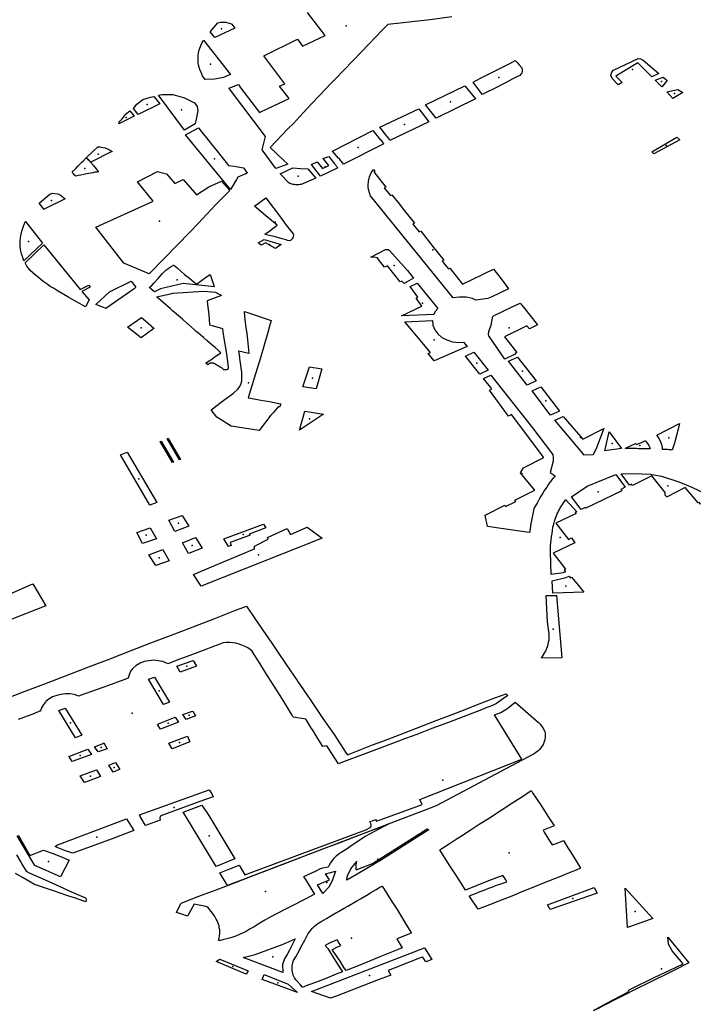
# Model space of a CAD drawing. Extents: x -9.47 to -9.31, y 38.676 to 38.759.
# Drawn here: x -9.43 to -9.427, y 38.701 to 38.705 of the extents above; entities that cross this region are included whole.
import ezdxf

# ---------------------------------------------------------------- set-up
doc = ezdxf.new("R2010")
doc.units = 0

msp = doc.modelspace()

# ---------------------------------------------------------------- linework, layer by layer
at = {"layer": 'espaco_verde'}
for points in [[(-9.427853, 38.705233), (-9.427946, 38.705221), (-9.428, 38.705215), (-9.428063, 38.705208), (-9.42813, 38.7052), (-9.428154, 38.705175), (-9.428243, 38.705083), (-9.428321, 38.705003), (-9.428357, 38.704965), (-9.428372, 38.704949), (-9.428404, 38.704916), (-9.428425, 38.704894), (-9.42846, 38.704857), (-9.428479, 38.704837), (-9.428513, 38.7048), (-9.428539, 38.704772), (-9.428563, 38.704748), (-9.428639, 38.704667), (-9.428582, 38.704613), (-9.428563, 38.704596), (-9.428615, 38.704577), (-9.428674, 38.704657), (-9.42866, 38.704715), (-9.428816, 38.704921), (-9.428816, 38.704921), (-9.428818, 38.704924), (-9.428777, 38.70494), (-9.428767, 38.704925), (-9.428686, 38.704819), (-9.42865, 38.704836), (-9.428558, 38.704879), (-9.428599, 38.704933), (-9.428576, 38.704943), (-9.428667, 38.705065), (-9.428521, 38.705136), (-9.428499, 38.705107), (-9.428402, 38.705152), (-9.428478, 38.705252)], [(-9.42982, 38.702267), (-9.429712, 38.702309), (-9.42962, 38.702344), (-9.429526, 38.70238), (-9.429418, 38.702422), (-9.429337, 38.702452), (-9.429242, 38.702489), (-9.429156, 38.702522), (-9.42906, 38.702559), (-9.428955, 38.702599), (-9.42888, 38.702628), (-9.428792, 38.702662), (-9.428742, 38.702681), (-9.428703, 38.702624), (-9.428658, 38.702558), (-9.428633, 38.702521), (-9.428609, 38.702486), (-9.42857, 38.702428), (-9.428523, 38.702359), (-9.428521, 38.702356), (-9.428467, 38.702277), (-9.428411, 38.702195), (-9.428363, 38.702125), (-9.42831, 38.702045), (-9.428305, 38.702038), (-9.428247, 38.70206), (-9.428196, 38.70208), (-9.428152, 38.702097), (-9.428039, 38.70214), (-9.427973, 38.702166), (-9.42792, 38.702186), (-9.427851, 38.702212), (-9.427795, 38.702234), (-9.427741, 38.702255), (-9.427666, 38.702284), (-9.427618, 38.702302), (-9.427611, 38.702295), (-9.427629, 38.702281), (-9.427659, 38.702259), (-9.427677, 38.702251), (-9.427708, 38.702239), (-9.427725, 38.702232), (-9.427743, 38.702225), (-9.427804, 38.702202), (-9.427868, 38.702178), (-9.42794, 38.702151), (-9.428005, 38.702126), (-9.428054, 38.702108), (-9.428114, 38.702085), (-9.428179, 38.702061), (-9.428248, 38.702034), (-9.42831, 38.702011), (-9.428344, 38.701998), (-9.428357, 38.702018), (-9.428385, 38.702064), (-9.428394, 38.702077), (-9.428412, 38.702074), (-9.428436, 38.702112), (-9.428455, 38.702144), (-9.42846, 38.702152), (-9.428482, 38.702187), (-9.428485, 38.702192), (-9.428539, 38.702201), (-9.428541, 38.702204), (-9.428547, 38.702214), (-9.428564, 38.702242), (-9.428597, 38.702294), (-9.428625, 38.702339), (-9.428658, 38.702391), (-9.428683, 38.702432), (-9.428691, 38.702444), (-9.428713, 38.702479), (-9.428717, 38.702486), (-9.428726, 38.702494), (-9.428736, 38.702501), (-9.428748, 38.702507), (-9.428762, 38.702513), (-9.428774, 38.702517), (-9.428788, 38.702521), (-9.428801, 38.702523), (-9.428815, 38.702524), (-9.428829, 38.702524), (-9.428843, 38.702522), (-9.428858, 38.702517), (-9.428897, 38.702502), (-9.428918, 38.702494), (-9.428965, 38.702476), (-9.429015, 38.702457), (-9.429033, 38.702451), (-9.429071, 38.702436), (-9.429083, 38.702431), (-9.429105, 38.702441), (-9.429125, 38.702445), (-9.429145, 38.702447), (-9.429165, 38.702445), (-9.429185, 38.702441), (-9.429203, 38.702434), (-9.42922, 38.702424), (-9.429233, 38.702413), (-9.429237, 38.702408), (-9.429244, 38.702399), (-9.429251, 38.702384), (-9.429255, 38.702369), (-9.429274, 38.702362), (-9.429344, 38.702336), (-9.42936, 38.702331), (-9.429413, 38.702312), (-9.429463, 38.702294), (-9.429469, 38.702292), (-9.429488, 38.702298), (-9.429507, 38.702301), (-9.429526, 38.702301), (-9.429546, 38.702299), (-9.429564, 38.702295), (-9.429582, 38.702288), (-9.429598, 38.702279), (-9.429611, 38.702268), (-9.429613, 38.702265), (-9.429622, 38.702255), (-9.42963, 38.702241), (-9.429633, 38.702232), (-9.429635, 38.702226), (-9.429639, 38.702226), (-9.429661, 38.702217), (-9.429731, 38.702191)], [(-9.429738, 38.701605), (-9.429719, 38.701573), (-9.429712, 38.70156), (-9.429696, 38.701533), (-9.429683, 38.701527), (-9.429614, 38.701496), (-9.429553, 38.701468), (-9.42951, 38.701449), (-9.429477, 38.701434), (-9.42944, 38.701418), (-9.429436, 38.701412), (-9.429438, 38.701401), (-9.429476, 38.701414), (-9.429476, 38.701414), (-9.429479, 38.701415), (-9.429512, 38.701426), (-9.429578, 38.701448), (-9.429617, 38.701461), (-9.42966, 38.701476), (-9.429709, 38.701504), (-9.429742, 38.701523)]]:
    msp.add_lwpolyline(points, dxfattribs=at)
for points in [[(-9.4289, 38.705169), (-9.428866, 38.705207), (-9.428861, 38.705209), (-9.428855, 38.70521), (-9.42885, 38.705211), (-9.428844, 38.705211), (-9.428838, 38.705211), (-9.428832, 38.70521), (-9.428827, 38.705209), (-9.428821, 38.705208), (-9.428816, 38.705206), (-9.428811, 38.705204), (-9.428806, 38.705202), (-9.428792, 38.705185), (-9.42888, 38.705144), (-9.4289, 38.705169)], [(-9.428952, 38.705048), (-9.428952, 38.705063), (-9.42895, 38.705077), (-9.428947, 38.705091), (-9.428942, 38.705105), (-9.428936, 38.705119), (-9.428928, 38.705132), (-9.428811, 38.704984), (-9.428842, 38.70497), (-9.428879, 38.704963), (-9.428921, 38.704962), (-9.428933, 38.704978), (-9.428939, 38.704992), (-9.428945, 38.705006), (-9.428949, 38.70502), (-9.428951, 38.705034), (-9.428952, 38.705048)], [(-9.426987, 38.704974), (-9.426994, 38.704981), (-9.427041, 38.705028), (-9.427047, 38.705034), (-9.427143, 38.704976), (-9.427115, 38.704949), (-9.427133, 38.704939), (-9.427159, 38.704966), (-9.427164, 38.704981), (-9.42716, 38.704994), (-9.427152, 38.705003), (-9.427046, 38.705053), (-9.427036, 38.705052), (-9.427024, 38.705045), (-9.426957, 38.704988), (-9.426987, 38.704974)], [(-9.427748, 38.704958), (-9.427747, 38.704958), (-9.427726, 38.704969), (-9.427688, 38.704988), (-9.427663, 38.705001), (-9.427633, 38.705016), (-9.427602, 38.705032), (-9.427578, 38.705044), (-9.42757, 38.705036), (-9.427561, 38.705025), (-9.42755, 38.705012), (-9.427548, 38.705006), (-9.427548, 38.705003), (-9.427548, 38.704997), (-9.42755, 38.704991), (-9.427554, 38.704985), (-9.427559, 38.70498), (-9.427569, 38.704975), (-9.427591, 38.704963), (-9.427618, 38.704949), (-9.427641, 38.704937), (-9.427663, 38.704926), (-9.427677, 38.704919), (-9.427699, 38.704908), (-9.427713, 38.704901), (-9.427721, 38.704897), (-9.427724, 38.704901), (-9.427739, 38.704922), (-9.427753, 38.704941), (-9.42776, 38.704951), (-9.427748, 38.704958)], [(-9.426972, 38.704959), (-9.426937, 38.704972), (-9.42692, 38.704957), (-9.426944, 38.70493), (-9.426972, 38.704959)], [(-9.427921, 38.704795), (-9.427967, 38.704852), (-9.427796, 38.704935), (-9.427751, 38.704878), (-9.427921, 38.704795)], [(-9.429158, 38.704886), (-9.429144, 38.704889), (-9.429118, 38.704857), (-9.429212, 38.704811), (-9.429231, 38.704837), (-9.429217, 38.704855), (-9.429191, 38.704875), (-9.429158, 38.704886)], [(-9.429011, 38.704743), (-9.429123, 38.704894), (-9.429109, 38.704897), (-9.429061, 38.704897), (-9.429011, 38.704883), (-9.428968, 38.704861), (-9.428956, 38.704845), (-9.428953, 38.704826), (-9.42896, 38.70479), (-9.428964, 38.70477), (-9.429011, 38.704743)], [(-9.426853, 38.704905), (-9.426895, 38.70488), (-9.426922, 38.704908), (-9.426874, 38.704919), (-9.426853, 38.704905)], [(-9.429295, 38.70477), (-9.429295, 38.704771), (-9.429295, 38.704771), (-9.429294, 38.704773), (-9.429294, 38.704774), (-9.429294, 38.704775), (-9.429293, 38.704777), (-9.429293, 38.704778), (-9.429281, 38.704792), (-9.429271, 38.704805), (-9.429267, 38.70481), (-9.429247, 38.704827), (-9.429229, 38.704803), (-9.429295, 38.70477)], [(-9.428121, 38.704698), (-9.428123, 38.704702), (-9.428126, 38.704706), (-9.428129, 38.70471), (-9.428132, 38.704714), (-9.428135, 38.704717), (-9.428165, 38.704756), (-9.427996, 38.704835), (-9.427952, 38.704778), (-9.428121, 38.704698)], [(-9.428812, 38.704485), (-9.429006, 38.704723), (-9.42895, 38.704752), (-9.428936, 38.704734), (-9.428916, 38.704709), (-9.428906, 38.704696), (-9.428889, 38.704676), (-9.428874, 38.704657), (-9.428859, 38.704639), (-9.428842, 38.704617), (-9.428825, 38.704596), (-9.42882, 38.70459), (-9.428795, 38.704586), (-9.428755, 38.704579), (-9.428754, 38.704578), (-9.428739, 38.704557), (-9.428779, 38.704539), (-9.428785, 38.704529), (-9.428812, 38.704485)], [(-9.428322, 38.704595), (-9.428325, 38.704599), (-9.428328, 38.704603), (-9.428331, 38.704607), (-9.428334, 38.70461), (-9.428337, 38.704614), (-9.42834, 38.704618), (-9.428343, 38.704622), (-9.428369, 38.704652), (-9.428195, 38.704741), (-9.428164, 38.704703), (-9.428161, 38.7047), (-9.428158, 38.704696), (-9.428155, 38.704692), (-9.428152, 38.704688), (-9.428148, 38.704684), (-9.428322, 38.704595)], [(-9.426986, 38.704649), (-9.426878, 38.704712), (-9.426866, 38.7047), (-9.426978, 38.70464), (-9.426986, 38.704649)], [(-9.429436, 38.704623), (-9.429434, 38.704625), (-9.429386, 38.704671), (-9.429376, 38.70467), (-9.429364, 38.704668), (-9.429355, 38.704666), (-9.429344, 38.704662), (-9.429338, 38.704659), (-9.429332, 38.704656), (-9.429328, 38.704653), (-9.429325, 38.70465), (-9.429324, 38.70465), (-9.429324, 38.70465), (-9.429324, 38.704649), (-9.429325, 38.70465), (-9.429414, 38.704605), (-9.429414, 38.704605), (-9.429417, 38.704604), (-9.429436, 38.704623)], [(-9.428386, 38.70459), (-9.42841, 38.70462), (-9.428385, 38.704629), (-9.42837, 38.704609), (-9.428367, 38.704605), (-9.428364, 38.704601), (-9.428361, 38.704597), (-9.428357, 38.704593), (-9.428355, 38.704589), (-9.428351, 38.704585), (-9.428349, 38.704583), (-9.428347, 38.704579), (-9.428421, 38.704543), (-9.428461, 38.704594), (-9.428436, 38.704606), (-9.428413, 38.704577), (-9.428386, 38.70459)], [(-9.429482, 38.704544), (-9.429483, 38.704545), (-9.429487, 38.704547), (-9.429489, 38.704549), (-9.429492, 38.704553), (-9.429494, 38.704556), (-9.429496, 38.704559), (-9.429496, 38.704561), (-9.429496, 38.704563), (-9.429496, 38.704564), (-9.429496, 38.704564), (-9.429495, 38.704564), (-9.429495, 38.704565), (-9.429495, 38.704565), (-9.429493, 38.704567), (-9.42949, 38.704568), (-9.429482, 38.704577), (-9.429472, 38.704587), (-9.429462, 38.704597), (-9.429455, 38.704604), (-9.42945, 38.704609), (-9.429436, 38.704623), (-9.429434, 38.704621), (-9.42943, 38.704617), (-9.429426, 38.704613), (-9.429424, 38.704611), (-9.429422, 38.70461), (-9.42942, 38.704607), (-9.429419, 38.704606), (-9.429418, 38.704605), (-9.429417, 38.704604), (-9.429416, 38.704604), (-9.429416, 38.704603), (-9.429415, 38.704602), (-9.429414, 38.7046), (-9.429412, 38.704598), (-9.42941, 38.704596), (-9.429408, 38.704593), (-9.429406, 38.704591), (-9.429393, 38.704575), (-9.429384, 38.704563), (-9.429384, 38.704563), (-9.429383, 38.704563), (-9.42939, 38.704561), (-9.429399, 38.70456), (-9.429408, 38.704558), (-9.429416, 38.704556), (-9.429425, 38.704555), (-9.429435, 38.704553), (-9.429447, 38.70455), (-9.429459, 38.704548), (-9.429471, 38.704546), (-9.429482, 38.704544)], [(-9.428906, 38.704497), (-9.428851, 38.704522), (-9.428815, 38.704481), (-9.428876, 38.704419), (-9.428951, 38.704339), (-9.428987, 38.704301), (-9.429097, 38.704188), (-9.429164, 38.70412), (-9.429273, 38.704166), (-9.429394, 38.704322), (-9.42915, 38.704433), (-9.429146, 38.704435), (-9.429214, 38.704519), (-9.429128, 38.704563), (-9.429118, 38.70456), (-9.429089, 38.704553), (-9.429053, 38.704512), (-9.429016, 38.704529), (-9.428968, 38.704473), (-9.428959, 38.704463), (-9.428906, 38.704497)], [(-9.428541, 38.704579), (-9.428508, 38.704577), (-9.428477, 38.704575), (-9.428442, 38.704535), (-9.428505, 38.704508), (-9.42851, 38.704507), (-9.428515, 38.704506), (-9.42852, 38.704506), (-9.428525, 38.704506), (-9.42853, 38.704506), (-9.428535, 38.704507), (-9.42854, 38.704507), (-9.428545, 38.704509), (-9.42855, 38.70451), (-9.428555, 38.704512), (-9.428559, 38.704514), (-9.428597, 38.704554), (-9.428541, 38.704579)], [(-9.428192, 38.704572), (-9.428186, 38.704564), (-9.428191, 38.704562), (-9.428139, 38.704496), (-9.428146, 38.704493), (-9.428118, 38.704459), (-9.428112, 38.704462), (-9.42808, 38.704422), (-9.428063, 38.704401), (-9.428015, 38.70434), (-9.428022, 38.704336), (-9.427995, 38.704302), (-9.427987, 38.704305), (-9.427976, 38.704291), (-9.427936, 38.70424), (-9.427888, 38.70418), (-9.427895, 38.704176), (-9.427884, 38.704162), (-9.427868, 38.704142), (-9.427861, 38.704145), (-9.427806, 38.704076), (-9.42772, 38.704117), (-9.427709, 38.704123), (-9.427672, 38.704141), (-9.427649, 38.704112), (-9.42763, 38.704087), (-9.427607, 38.704056), (-9.427682, 38.70402), (-9.427697, 38.704013), (-9.427749, 38.704007), (-9.427763, 38.704013), (-9.427791, 38.704019), (-9.427819, 38.70402), (-9.427847, 38.704016), (-9.428205, 38.704458), (-9.428211, 38.704476), (-9.428215, 38.704495), (-9.428215, 38.704504), (-9.428214, 38.704522), (-9.42821, 38.704541), (-9.428202, 38.704558), (-9.428192, 38.704572)], [(-9.429619, 38.704399), (-9.42964, 38.704426), (-9.429594, 38.704465), (-9.429584, 38.70447), (-9.429572, 38.704469), (-9.429561, 38.704467), (-9.429549, 38.704463), (-9.429527, 38.704445), (-9.429619, 38.7044), (-9.429619, 38.704399)], [(-9.428552, 38.704265), (-9.428555, 38.704263), (-9.428564, 38.704265), (-9.42857, 38.704267), (-9.428588, 38.704272), (-9.428623, 38.704282), (-9.428644, 38.704287), (-9.428661, 38.704291), (-9.428662, 38.704293), (-9.428647, 38.704303), (-9.428621, 38.704323), (-9.42861, 38.704331), (-9.428659, 38.704372), (-9.428708, 38.704413), (-9.428659, 38.704449), (-9.428591, 38.70436), (-9.428574, 38.704337), (-9.42854, 38.704293), (-9.428538, 38.704291), (-9.42854, 38.704279), (-9.428541, 38.704276), (-9.428545, 38.704272), (-9.428549, 38.704268), (-9.428552, 38.704265)], [(-9.429709, 38.704185), (-9.429713, 38.704196), (-9.429717, 38.704207), (-9.429719, 38.704218), (-9.429721, 38.704229), (-9.429723, 38.70424), (-9.429723, 38.704251), (-9.429723, 38.704263), (-9.429721, 38.704275), (-9.429719, 38.704287), (-9.429717, 38.704299), (-9.429714, 38.70431), (-9.42971, 38.704322), (-9.429701, 38.704345), (-9.4297, 38.704347), (-9.429626, 38.704253), (-9.429706, 38.704177), (-9.429709, 38.704185)], [(-9.429565, 38.70405), (-9.429578, 38.704058), (-9.429592, 38.704066), (-9.429605, 38.704076), (-9.429618, 38.704085), (-9.429631, 38.704094), (-9.429643, 38.704104), (-9.429656, 38.704114), (-9.429667, 38.704125), (-9.429679, 38.704135), (-9.429686, 38.704145), (-9.429693, 38.704154), (-9.429699, 38.704165), (-9.429701, 38.704168), (-9.42962, 38.704246), (-9.429462, 38.704053), (-9.429425, 38.704072), (-9.429419, 38.704063), (-9.429455, 38.704044), (-9.429424, 38.704008), (-9.429439, 38.703977), (-9.429511, 38.704018), (-9.429565, 38.70405)], [(-9.428666, 38.704269), (-9.428592, 38.704248), (-9.428617, 38.70423), (-9.42866, 38.704255), (-9.428678, 38.704244), (-9.428691, 38.704254), (-9.428666, 38.704269)], [(-9.428203, 38.704192), (-9.42814, 38.704226), (-9.428129, 38.704226), (-9.428124, 38.704223), (-9.428045, 38.704135), (-9.428019, 38.704101), (-9.42806, 38.704078), (-9.428069, 38.704089), (-9.428076, 38.704086), (-9.428131, 38.704155), (-9.428144, 38.704149), (-9.42817, 38.704183), (-9.428175, 38.704189), (-9.42819, 38.704193), (-9.428203, 38.704192)], [(-9.428959, 38.704076), (-9.428959, 38.704076), (-9.428931, 38.704096), (-9.428915, 38.704107), (-9.4289, 38.704118), (-9.428882, 38.704066), (-9.428881, 38.704064), (-9.429016, 38.704078), (-9.429115, 38.704055), (-9.429141, 38.704043), (-9.429141, 38.704043), (-9.429146, 38.704047), (-9.429158, 38.704057), (-9.429163, 38.704061), (-9.429162, 38.704062), (-9.429158, 38.704065), (-9.429154, 38.704069), (-9.429144, 38.70408), (-9.429125, 38.7041), (-9.429107, 38.70412), (-9.429094, 38.704134), (-9.429092, 38.704136), (-9.429089, 38.704138), (-9.429081, 38.704143), (-9.429068, 38.704152), (-9.429058, 38.704158), (-9.429057, 38.704158), (-9.429043, 38.704146), (-9.42901, 38.704118), (-9.428989, 38.704101), (-9.428959, 38.704076)], [(-9.429395, 38.703988), (-9.429335, 38.704042), (-9.429242, 38.704089), (-9.429221, 38.704063), (-9.429228, 38.704056), (-9.429351, 38.703971), (-9.429354, 38.703972), (-9.429355, 38.703972), (-9.429362, 38.703975), (-9.429362, 38.703975), (-9.429395, 38.703988)], [(-9.428071, 38.703939), (-9.427983, 38.703981), (-9.428008, 38.704015), (-9.428, 38.704019), (-9.428034, 38.704066), (-9.428003, 38.70408), (-9.427914, 38.703971), (-9.427925, 38.703958), (-9.427931, 38.703944), (-9.428071, 38.703939)], [(-9.42891, 38.703727), (-9.428918, 38.703734), (-9.428915, 38.703736), (-9.428893, 38.703751), (-9.428878, 38.703762), (-9.428854, 38.703779), (-9.428854, 38.703779), (-9.428855, 38.70378), (-9.428863, 38.703788), (-9.428878, 38.703801), (-9.428891, 38.703812), (-9.428914, 38.703832), (-9.428928, 38.703844), (-9.428939, 38.703854), (-9.428949, 38.703862), (-9.42896, 38.703871), (-9.428968, 38.703878), (-9.428994, 38.703901), (-9.428997, 38.703904), (-9.42902, 38.703924), (-9.429036, 38.703938), (-9.429062, 38.70396), (-9.429072, 38.703969), (-9.429104, 38.703997), (-9.429126, 38.704016), (-9.429131, 38.70402), (-9.429132, 38.704021), (-9.429072, 38.704034), (-9.429061, 38.704036), (-9.428928, 38.704045), (-9.428892, 38.704042), (-9.428877, 38.704041), (-9.428851, 38.704027), (-9.428866, 38.704021), (-9.428889, 38.704012), (-9.428912, 38.704003), (-9.428911, 38.703987), (-9.428906, 38.703945), (-9.428902, 38.703901), (-9.428902, 38.7039), (-9.428891, 38.703897), (-9.428846, 38.703884), (-9.428844, 38.703869), (-9.42884, 38.703841), (-9.42883, 38.703782), (-9.428829, 38.703772), (-9.428823, 38.703729), (-9.428821, 38.703713), (-9.428821, 38.703711), (-9.428822, 38.703709), (-9.428823, 38.703708), (-9.428825, 38.703706), (-9.428827, 38.703705), (-9.428829, 38.703705), (-9.428832, 38.703704), (-9.428834, 38.703704), (-9.428836, 38.703704), (-9.428839, 38.703705), (-9.42884, 38.703705), (-9.428843, 38.703708), (-9.428848, 38.703712), (-9.428856, 38.703716), (-9.428865, 38.703722), (-9.428874, 38.703727), (-9.42888, 38.703731), (-9.428882, 38.703732), (-9.428884, 38.703733), (-9.428885, 38.703733), (-9.428887, 38.703734), (-9.42889, 38.703734), (-9.428891, 38.703734), (-9.428893, 38.703734), (-9.428895, 38.703734), (-9.428898, 38.703734), (-9.428899, 38.703733), (-9.428901, 38.703732), (-9.428903, 38.703732), (-9.428905, 38.70373), (-9.42891, 38.703727)], [(-9.427591, 38.703978), (-9.427557, 38.703993), (-9.427543, 38.703976), (-9.427482, 38.7039), (-9.427517, 38.703882), (-9.427528, 38.703895), (-9.427625, 38.703847), (-9.427571, 38.70378), (-9.427578, 38.703776), (-9.427576, 38.703774), (-9.427623, 38.703751), (-9.427692, 38.703852), (-9.427694, 38.703858), (-9.427692, 38.70387), (-9.427688, 38.703883), (-9.427683, 38.703898), (-9.427677, 38.70393), (-9.427675, 38.703936), (-9.427673, 38.703939), (-9.427591, 38.703978)], [(-9.428642, 38.703567), (-9.428595, 38.703558), (-9.428594, 38.703558), (-9.428595, 38.703555), (-9.428596, 38.70355), (-9.428597, 38.703547), (-9.428598, 38.703544), (-9.428602, 38.703545), (-9.428605, 38.703545), (-9.428627, 38.703519), (-9.428637, 38.703508), (-9.428688, 38.703442), (-9.428809, 38.703461), (-9.428871, 38.7035), (-9.428871, 38.7035), (-9.428895, 38.703532), (-9.428852, 38.703564), (-9.428835, 38.703577), (-9.428798, 38.703604), (-9.428779, 38.703621), (-9.428775, 38.703626), (-9.428772, 38.703631), (-9.428767, 38.703641), (-9.428762, 38.703657), (-9.428762, 38.703668), (-9.428763, 38.703679), (-9.428763, 38.703696), (-9.428765, 38.703712), (-9.428767, 38.703723), (-9.428767, 38.703723), (-9.428768, 38.703737), (-9.428769, 38.70374), (-9.428769, 38.703744), (-9.42877, 38.703746), (-9.428771, 38.703752), (-9.428771, 38.703759), (-9.428772, 38.703764), (-9.428773, 38.703769), (-9.428773, 38.703772), (-9.428774, 38.703775), (-9.428774, 38.703778), (-9.428775, 38.703781), (-9.428775, 38.703783), (-9.428775, 38.703786), (-9.428775, 38.703787), (-9.428732, 38.703777), (-9.42873, 38.703777), (-9.428734, 38.703806), (-9.428737, 38.703835), (-9.42874, 38.703861), (-9.42874, 38.703861), (-9.42874, 38.703862), (-9.42874, 38.703863), (-9.428743, 38.703886), (-9.428749, 38.703936), (-9.428751, 38.703957), (-9.428635, 38.703919), (-9.428642, 38.703894), (-9.42865, 38.703866), (-9.428682, 38.703757), (-9.428709, 38.703669), (-9.428735, 38.703584), (-9.428732, 38.703584), (-9.42868, 38.703574), (-9.428642, 38.703567)], [(-9.429143, 38.703885), (-9.429144, 38.703884), (-9.429199, 38.703843), (-9.429257, 38.703889), (-9.429215, 38.703919), (-9.429197, 38.703932), (-9.42918, 38.703917), (-9.429143, 38.703885)], [(-9.428057, 38.703912), (-9.427937, 38.703919), (-9.427935, 38.703898), (-9.427927, 38.703878), (-9.427914, 38.703861), (-9.427896, 38.703845), (-9.427875, 38.703834), (-9.42785, 38.703826), (-9.427824, 38.703823), (-9.427802, 38.703824), (-9.427786, 38.703806), (-9.42793, 38.703743), (-9.427955, 38.703775), (-9.427945, 38.70378), (-9.428057, 38.703912)], [(-9.427793, 38.703764), (-9.427758, 38.703781), (-9.427696, 38.703703), (-9.427731, 38.703686), (-9.427793, 38.703764)], [(-9.427607, 38.703742), (-9.427568, 38.70376), (-9.427487, 38.703657), (-9.427526, 38.703638), (-9.427607, 38.703742)], [(-9.42847, 38.703717), (-9.428416, 38.703709), (-9.42844, 38.703623), (-9.428498, 38.703631), (-9.42847, 38.703717)], [(-9.427708, 38.703076), (-9.427624, 38.703118), (-9.42762, 38.703113), (-9.427576, 38.703134), (-9.42758, 38.70314), (-9.427494, 38.703183), (-9.427523, 38.703219), (-9.427555, 38.703258), (-9.427543, 38.70328), (-9.427454, 38.703325), (-9.427594, 38.703511), (-9.427607, 38.703504), (-9.42769, 38.703616), (-9.427679, 38.703622), (-9.427716, 38.703667), (-9.427684, 38.703681), (-9.427504, 38.703454), (-9.427421, 38.703345), (-9.427416, 38.703337), (-9.427414, 38.703325), (-9.427414, 38.703309), (-9.427427, 38.70326), (-9.427406, 38.703246), (-9.427416, 38.703234), (-9.427425, 38.703221), (-9.427434, 38.703209), (-9.427442, 38.703196), (-9.427451, 38.703183), (-9.427459, 38.70317), (-9.427467, 38.703157), (-9.427475, 38.703144), (-9.427482, 38.70313), (-9.427497, 38.703104), (-9.4275, 38.703089), (-9.427504, 38.703074), (-9.427507, 38.70306), (-9.427509, 38.703045), (-9.427512, 38.70303), (-9.427514, 38.703015), (-9.427516, 38.703), (-9.42755, 38.703005), (-9.427699, 38.703026), (-9.427708, 38.703076)], [(-9.427505, 38.703614), (-9.427467, 38.703631), (-9.427387, 38.703525), (-9.427425, 38.703508), (-9.427505, 38.703614)], [(-9.428489, 38.703525), (-9.428408, 38.703512), (-9.428513, 38.703443), (-9.428489, 38.703525)], [(-9.427407, 38.703486), (-9.42737, 38.703503), (-9.427285, 38.703404), (-9.427194, 38.703451), (-9.427227, 38.703367), (-9.427241, 38.703336), (-9.427279, 38.703335), (-9.42729, 38.703348), (-9.427407, 38.703486)], [(-9.427118, 38.703364), (-9.42719, 38.703354), (-9.427171, 38.703436), (-9.427118, 38.703364)], [(-9.426965, 38.703422), (-9.426867, 38.703472), (-9.426873, 38.703447), (-9.426887, 38.703393), (-9.426888, 38.703387), (-9.426891, 38.703378), (-9.426898, 38.703357), (-9.426903, 38.703358), (-9.426912, 38.703358), (-9.426919, 38.703359), (-9.426932, 38.703359), (-9.426941, 38.70336), (-9.426941, 38.703363), (-9.426941, 38.703366), (-9.426941, 38.703368), (-9.426941, 38.703368), (-9.426941, 38.70337), (-9.426942, 38.703373), (-9.426942, 38.703373), (-9.426942, 38.703375), (-9.426944, 38.703382), (-9.426945, 38.703384), (-9.426948, 38.703392), (-9.426952, 38.703401), (-9.426958, 38.703411), (-9.426961, 38.703416), (-9.426964, 38.703421), (-9.426965, 38.703422)], [(-9.429116, 38.703395), (-9.429112, 38.703396), (-9.429059, 38.703305), (-9.429062, 38.703303), (-9.429116, 38.703395)], [(-9.429086, 38.703407), (-9.429082, 38.703408), (-9.429028, 38.703317), (-9.429032, 38.703315), (-9.429086, 38.703407)], [(-9.427046, 38.703363), (-9.427053, 38.703364), (-9.427055, 38.703364), (-9.427059, 38.703364), (-9.427064, 38.703364), (-9.427074, 38.703364), (-9.427084, 38.703364), (-9.42709, 38.703364), (-9.4271, 38.703364), (-9.427101, 38.703365), (-9.427057, 38.703385), (-9.427053, 38.703381), (-9.427029, 38.703391), (-9.427014, 38.703398), (-9.427012, 38.703394), (-9.427012, 38.703394), (-9.427006, 38.703386), (-9.427, 38.703377), (-9.426995, 38.703368), (-9.426995, 38.703367), (-9.426994, 38.703362), (-9.426999, 38.703362), (-9.427001, 38.703362), (-9.427004, 38.703362), (-9.427008, 38.703363), (-9.427013, 38.703363), (-9.427021, 38.703363), (-9.427028, 38.703363), (-9.427035, 38.703363), (-9.427041, 38.703363), (-9.427046, 38.703363)], [(-9.429161, 38.703118), (-9.429288, 38.703336), (-9.429259, 38.703348), (-9.42913, 38.70313), (-9.429161, 38.703118)], [(-9.427335, 38.703154), (-9.427266, 38.703201), (-9.427143, 38.703252), (-9.427102, 38.703196), (-9.427121, 38.703187), (-9.427116, 38.703181), (-9.427194, 38.703143), (-9.427272, 38.703105), (-9.427275, 38.703109), (-9.427293, 38.7031), (-9.427335, 38.703154)], [(-9.427119, 38.703255), (-9.427063, 38.703256), (-9.426994, 38.703253), (-9.426945, 38.703244), (-9.42687, 38.70322), (-9.426814, 38.703196), (-9.42672, 38.703152), (-9.426776, 38.703123), (-9.426782, 38.70313), (-9.426786, 38.703128), (-9.426842, 38.703195), (-9.42692, 38.703155), (-9.426922, 38.703154), (-9.426929, 38.703162), (-9.426929, 38.703174), (-9.426986, 38.703245), (-9.427071, 38.703204), (-9.427075, 38.703209), (-9.427083, 38.703205), (-9.427119, 38.703255)], [(-9.42736, 38.70283), (-9.42737, 38.702826), (-9.427423, 38.702818), (-9.427426, 38.702915), (-9.427426, 38.702929), (-9.427425, 38.702942), (-9.427424, 38.702956), (-9.427423, 38.702969), (-9.427421, 38.702983), (-9.427419, 38.702996), (-9.427417, 38.703009), (-9.427415, 38.703023), (-9.427411, 38.703036), (-9.427408, 38.703049), (-9.427404, 38.703063), (-9.427401, 38.70307), (-9.427398, 38.703078), (-9.427394, 38.703085), (-9.427391, 38.703093), (-9.427387, 38.7031), (-9.427383, 38.703107), (-9.427374, 38.703122), (-9.427369, 38.703129), (-9.427364, 38.703136), (-9.427359, 38.703143), (-9.427357, 38.70314), (-9.427312, 38.70309), (-9.427319, 38.703087), (-9.427315, 38.703082), (-9.427403, 38.70304), (-9.427348, 38.70297), (-9.427335, 38.702977), (-9.42732, 38.702955), (-9.42735, 38.702941), (-9.427414, 38.702911), (-9.42736, 38.702841), (-9.427367, 38.702838), (-9.42736, 38.70283)], [(-9.429052, 38.703005), (-9.429079, 38.703053), (-9.429021, 38.703074), (-9.428992, 38.703027), (-9.429052, 38.703005)], [(-9.429217, 38.703), (-9.429159, 38.70302), (-9.429132, 38.702973), (-9.429193, 38.702953), (-9.429217, 38.703)], [(-9.428707, 38.70293), (-9.428707, 38.702941), (-9.428649, 38.702971), (-9.428651, 38.702978), (-9.428566, 38.703017), (-9.428551, 38.702992), (-9.42848, 38.703024), (-9.428414, 38.702975), (-9.428938, 38.702768), (-9.428972, 38.702818), (-9.428894, 38.702851), (-9.428707, 38.70293)], [(-9.42882, 38.70294), (-9.428841, 38.702973), (-9.428669, 38.703036), (-9.428658, 38.70302), (-9.42873, 38.702993), (-9.428726, 38.702988), (-9.428813, 38.702957), (-9.428808, 38.702944), (-9.42882, 38.70294)], [(-9.428994, 38.70291), (-9.42902, 38.702956), (-9.428963, 38.702978), (-9.428934, 38.702933), (-9.428994, 38.70291)], [(-9.429165, 38.702903), (-9.429105, 38.702926), (-9.429077, 38.702878), (-9.429135, 38.702857), (-9.429165, 38.702903)], [(-9.427304, 38.702771), (-9.427281, 38.702742), (-9.427416, 38.702737), (-9.427419, 38.702791), (-9.427359, 38.702805), (-9.427345, 38.702811), (-9.42734, 38.702804), (-9.427334, 38.702807), (-9.427304, 38.702771)], [(-9.429948, 38.70263), (-9.429961, 38.702649), (-9.429668, 38.702778), (-9.429611, 38.702683), (-9.429766, 38.702622), (-9.429821, 38.702696), (-9.429948, 38.70263)], [(-9.427399, 38.702728), (-9.427376, 38.702457), (-9.427465, 38.702456), (-9.42745, 38.702481), (-9.427445, 38.70249), (-9.427442, 38.702499), (-9.427438, 38.702507), (-9.427436, 38.702515), (-9.427434, 38.702526), (-9.427432, 38.702535), (-9.427432, 38.702544), (-9.427431, 38.702554), (-9.427432, 38.702561), (-9.427438, 38.702614), (-9.427445, 38.702728), (-9.427399, 38.702728)], [(-9.429044, 38.702421), (-9.428973, 38.702446), (-9.428959, 38.702422), (-9.42903, 38.702396), (-9.429044, 38.702421)], [(-9.429166, 38.702365), (-9.42914, 38.702374), (-9.429076, 38.702266), (-9.429102, 38.702256), (-9.429166, 38.702365)], [(-9.429555, 38.70223), (-9.429528, 38.70224), (-9.429456, 38.702122), (-9.429483, 38.702111), (-9.429555, 38.70223)], [(-9.428774, 38.701559), (-9.428749, 38.701518), (-9.428226, 38.701712), (-9.428203, 38.701724), (-9.428203, 38.701726), (-9.428202, 38.701729), (-9.428202, 38.701731), (-9.428202, 38.701733), (-9.428203, 38.701735), (-9.428203, 38.701738), (-9.428204, 38.70174), (-9.428205, 38.701742), (-9.428206, 38.701744), (-9.428207, 38.701746), (-9.428209, 38.701748), (-9.428196, 38.701752), (-9.428183, 38.701757), (-9.428179, 38.70175), (-9.428148, 38.701761), (-9.428088, 38.701783), (-9.427989, 38.70182), (-9.427981, 38.701823), (-9.427992, 38.701844), (-9.42755, 38.702018), (-9.427668, 38.70221), (-9.427641, 38.702221), (-9.42761, 38.702239), (-9.427578, 38.702266), (-9.427477, 38.702178), (-9.427472, 38.702172), (-9.427466, 38.702165), (-9.427461, 38.702158), (-9.427457, 38.702152), (-9.42745, 38.702138), (-9.427449, 38.702132), (-9.427449, 38.702126), (-9.427448, 38.702119), (-9.427449, 38.702112), (-9.42745, 38.702105), (-9.427452, 38.702098), (-9.427454, 38.702091), (-9.427456, 38.702085), (-9.42746, 38.702078), (-9.427464, 38.702072), (-9.427468, 38.702067), (-9.427473, 38.702061), (-9.427479, 38.702055), (-9.427485, 38.70205), (-9.42749, 38.702046), (-9.427499, 38.70204), (-9.427502, 38.702039), (-9.427921, 38.701817), (-9.427973, 38.701797), (-9.428008, 38.701784), (-9.428825, 38.701472), (-9.428857, 38.701526), (-9.428814, 38.701543), (-9.428774, 38.701559)], [(-9.429127, 38.702169), (-9.429127, 38.702169), (-9.429124, 38.702172), (-9.429051, 38.7022), (-9.429037, 38.702179), (-9.429115, 38.702149), (-9.429127, 38.702169)], [(-9.429004, 38.70219), (-9.429018, 38.702212), (-9.428981, 38.702225), (-9.428975, 38.702226), (-9.428963, 38.702206), (-9.429004, 38.70219)], [(-9.428988, 38.702093), (-9.429064, 38.702064), (-9.429079, 38.702088), (-9.428997, 38.702118), (-9.428988, 38.702093)], [(-9.429385, 38.70205), (-9.4294, 38.702072), (-9.429363, 38.702086), (-9.42936, 38.702089), (-9.429345, 38.702064), (-9.429385, 38.70205)], [(-9.429511, 38.702031), (-9.429508, 38.702031), (-9.429429, 38.702062), (-9.429414, 38.702039), (-9.429497, 38.702008), (-9.429511, 38.702031)], [(-9.42932, 38.701963), (-9.429339, 38.701993), (-9.429309, 38.702004), (-9.429291, 38.701974), (-9.429297, 38.701972), (-9.42932, 38.701963)], [(-9.429392, 38.701973), (-9.429374, 38.701944), (-9.42944, 38.701919), (-9.429444, 38.701918), (-9.429462, 38.701947), (-9.429392, 38.701973)], [(-9.428944, 38.701835), (-9.429113, 38.701773), (-9.429114, 38.701772), (-9.429117, 38.701764), (-9.429116, 38.701754), (-9.429179, 38.701732), (-9.429202, 38.701771), (-9.429206, 38.701777), (-9.428904, 38.701886), (-9.428893, 38.701868), (-9.428886, 38.701856), (-9.428944, 38.701835)], [(-9.427526, 38.701871), (-9.427511, 38.701881), (-9.427509, 38.701882), (-9.427506, 38.701879), (-9.4275, 38.701869), (-9.42749, 38.701854), (-9.427476, 38.701832), (-9.427472, 38.701826), (-9.427459, 38.701806), (-9.427434, 38.701767), (-9.427414, 38.701737), (-9.42741, 38.70173), (-9.427453, 38.701713), (-9.427458, 38.701711), (-9.427453, 38.701703), (-9.427441, 38.701683), (-9.427427, 38.701661), (-9.427418, 38.701647), (-9.427397, 38.701655), (-9.42738, 38.701662), (-9.427369, 38.701666), (-9.42736, 38.701652), (-9.42735, 38.701635), (-9.427339, 38.701617), (-9.427313, 38.701576), (-9.427295, 38.701546), (-9.427314, 38.701538), (-9.427344, 38.701526), (-9.42739, 38.701507), (-9.427453, 38.701483), (-9.427502, 38.701463), (-9.427549, 38.701444), (-9.427593, 38.701426), (-9.427635, 38.70141), (-9.427689, 38.701388), (-9.427739, 38.701369), (-9.427745, 38.701378), (-9.427772, 38.701418), (-9.427778, 38.701426), (-9.427773, 38.701428), (-9.42775, 38.701437), (-9.42773, 38.701445), (-9.427713, 38.701452), (-9.427693, 38.70146), (-9.427688, 38.701461), (-9.427675, 38.701466), (-9.42767, 38.701468), (-9.427655, 38.701474), (-9.427644, 38.701478), (-9.427627, 38.701483), (-9.427614, 38.701488), (-9.427619, 38.701496), (-9.427631, 38.701513), (-9.427632, 38.701515), (-9.427659, 38.701504), (-9.427694, 38.701491), (-9.427748, 38.70147), (-9.427794, 38.701452), (-9.42781, 38.701477), (-9.427836, 38.701518), (-9.427861, 38.701557), (-9.427886, 38.701596), (-9.427905, 38.701626), (-9.427896, 38.701632), (-9.427865, 38.701652), (-9.42783, 38.701675), (-9.427811, 38.701687), (-9.427773, 38.701711), (-9.427734, 38.701737), (-9.427694, 38.701762), (-9.427644, 38.701795), (-9.427588, 38.701831), (-9.427543, 38.70186), (-9.427528, 38.70187), (-9.427526, 38.701871)], [(-9.428906, 38.701774), (-9.428792, 38.701587), (-9.428832, 38.701571), (-9.428874, 38.701554), (-9.429006, 38.701773), (-9.429016, 38.701789), (-9.428935, 38.70182), (-9.428906, 38.701774)], [(-9.42923, 38.701709), (-9.429324, 38.701673), (-9.429495, 38.701611), (-9.429526, 38.701622), (-9.429562, 38.701636), (-9.429571, 38.70164), (-9.429564, 38.701646), (-9.429262, 38.70176), (-9.42923, 38.701709)], [(-9.429027, 38.701394), (-9.429025, 38.701395), (-9.428948, 38.701425), (-9.428873, 38.701453), (-9.42879, 38.701485), (-9.428716, 38.701513), (-9.428633, 38.701545), (-9.428546, 38.701578), (-9.428468, 38.701608), (-9.428395, 38.701636), (-9.428337, 38.701658), (-9.42827, 38.701684), (-9.428202, 38.70171), (-9.428159, 38.701726), (-9.428128, 38.701738), (-9.428127, 38.701737), (-9.42815, 38.701725), (-9.428191, 38.701704), (-9.428213, 38.701693), (-9.428228, 38.701683), (-9.428255, 38.701665), (-9.42828, 38.701649), (-9.428311, 38.701628), (-9.428332, 38.701614), (-9.428341, 38.701609), (-9.428348, 38.701603), (-9.428354, 38.701598), (-9.42836, 38.701593), (-9.428365, 38.701587), (-9.428372, 38.701579), (-9.428378, 38.70157), (-9.428385, 38.701557), (-9.428388, 38.701551), (-9.428397, 38.70155), (-9.428413, 38.701546), (-9.428426, 38.701542), (-9.428442, 38.701534), (-9.428463, 38.701524), (-9.428495, 38.701509), (-9.428487, 38.701497), (-9.428471, 38.701472), (-9.428448, 38.701434), (-9.428485, 38.701414), (-9.428544, 38.701383), (-9.428576, 38.701367), (-9.428606, 38.701351), (-9.428642, 38.701333), (-9.428663, 38.701322), (-9.428684, 38.701308), (-9.428709, 38.701293), (-9.428726, 38.701284), (-9.428743, 38.701273), (-9.428773, 38.70126), (-9.428793, 38.701251), (-9.428806, 38.701246), (-9.42881, 38.701245), (-9.428827, 38.701241), (-9.42884, 38.701238), (-9.428849, 38.701235), (-9.428855, 38.701233), (-9.42886, 38.701233), (-9.428863, 38.701233), (-9.428862, 38.701238), (-9.42886, 38.701245), (-9.428859, 38.701253), (-9.428858, 38.701263), (-9.428858, 38.70127), (-9.428858, 38.701279), (-9.42886, 38.701288), (-9.428861, 38.701296), (-9.428864, 38.701304), (-9.428866, 38.701313), (-9.428869, 38.701319), (-9.428873, 38.701326), (-9.428876, 38.701332), (-9.428881, 38.70134), (-9.42891, 38.701378), (-9.428918, 38.70138), (-9.428969, 38.70139), (-9.428997, 38.701339), (-9.429022, 38.701347), (-9.429046, 38.701355), (-9.429027, 38.701394)], [(-9.42951, 38.701581), (-9.429548, 38.701509), (-9.429659, 38.701558), (-9.429736, 38.701686), (-9.42973, 38.701688), (-9.42968, 38.701601), (-9.429621, 38.701625), (-9.42958, 38.70161), (-9.429541, 38.701594), (-9.42951, 38.701581)], [(-9.428158, 38.701582), (-9.428246, 38.701531), (-9.428307, 38.701495), (-9.428306, 38.70151), (-9.42829, 38.701544), (-9.428265, 38.701575), (-9.428267, 38.701569), (-9.428269, 38.701563), (-9.428269, 38.701557), (-9.428269, 38.70155), (-9.428268, 38.701544), (-9.428267, 38.70154), (-9.428197, 38.701567), (-9.42796, 38.701717), (-9.427953, 38.701712), (-9.427971, 38.701701), (-9.428158, 38.701582)], [(-9.428435, 38.701474), (-9.428383, 38.701496), (-9.4284, 38.701522), (-9.428356, 38.701533), (-9.428371, 38.701491), (-9.428386, 38.701464), (-9.428412, 38.701437), (-9.428435, 38.701474)], [(-9.428492, 38.701033), (-9.428497, 38.701031), (-9.4285, 38.701031), (-9.428509, 38.701041), (-9.428524, 38.701058), (-9.428528, 38.701063), (-9.428534, 38.701071), (-9.428537, 38.701077), (-9.42854, 38.701083), (-9.428542, 38.70109), (-9.428543, 38.701096), (-9.428544, 38.701103), (-9.428545, 38.70111), (-9.428545, 38.701115), (-9.428544, 38.701122), (-9.428543, 38.701129), (-9.428542, 38.701135), (-9.42854, 38.701142), (-9.428538, 38.701146), (-9.428528, 38.701163), (-9.428513, 38.701192), (-9.428507, 38.701204), (-9.42849, 38.701235), (-9.428477, 38.701261), (-9.428468, 38.701273), (-9.428464, 38.701278), (-9.428456, 38.701287), (-9.428448, 38.701295), (-9.428441, 38.701301), (-9.428433, 38.701307), (-9.428426, 38.701311), (-9.428419, 38.701316), (-9.428406, 38.701323), (-9.428395, 38.701329), (-9.42837, 38.701344), (-9.428353, 38.701354), (-9.428344, 38.701359), (-9.428322, 38.701372), (-9.428304, 38.701382), (-9.428265, 38.701405), (-9.428249, 38.701414), (-9.428214, 38.701434), (-9.428203, 38.701441), (-9.428181, 38.701454), (-9.428164, 38.701464), (-9.428155, 38.701469), (-9.428155, 38.701469), (-9.428152, 38.701465), (-9.428139, 38.701444), (-9.428125, 38.701422), (-9.428107, 38.701393), (-9.42809, 38.701367), (-9.428075, 38.701343), (-9.428053, 38.701307), (-9.42803, 38.70127), (-9.428027, 38.701266), (-9.428039, 38.701261), (-9.42805, 38.701256), (-9.42809, 38.70124), (-9.428091, 38.701239), (-9.428086, 38.701231), (-9.428073, 38.701209), (-9.428068, 38.701202), (-9.428086, 38.701194), (-9.428129, 38.701177), (-9.428165, 38.701162), (-9.428202, 38.701147), (-9.428252, 38.701127), (-9.428311, 38.701103), (-9.42832, 38.701117), (-9.428337, 38.701144), (-9.428369, 38.701192), (-9.42837, 38.701194), (-9.428351, 38.701204), (-9.428334, 38.701212), (-9.428343, 38.701226), (-9.42835, 38.701236), (-9.428377, 38.701224), (-9.428392, 38.701217), (-9.428402, 38.701212), (-9.42839, 38.701198), (-9.428386, 38.701192), (-9.428377, 38.701177), (-9.428355, 38.701143), (-9.428335, 38.701111), (-9.428327, 38.701097), (-9.428354, 38.701087), (-9.428401, 38.701068), (-9.428443, 38.701052), (-9.428488, 38.701035), (-9.428491, 38.701034), (-9.428492, 38.701033)], [(-9.427438, 38.701388), (-9.427237, 38.701463), (-9.427224, 38.701439), (-9.427427, 38.701368), (-9.427438, 38.701388)], [(-9.426983, 38.701328), (-9.426989, 38.701325), (-9.427092, 38.70129), (-9.427102, 38.70146), (-9.426983, 38.701328)], [(-9.428705, 38.701172), (-9.428583, 38.701217), (-9.428531, 38.70124), (-9.428556, 38.701192), (-9.428565, 38.701176), (-9.428577, 38.701154), (-9.428586, 38.70113), (-9.428585, 38.701095), (-9.428757, 38.70116), (-9.428705, 38.701172)], [(-9.427239, 38.70093), (-9.427184, 38.700961), (-9.42709, 38.70101), (-9.427085, 38.70102), (-9.426973, 38.701074), (-9.426912, 38.701103), (-9.426851, 38.701133), (-9.426898, 38.701189), (-9.426915, 38.701217), (-9.426918, 38.701248), (-9.426827, 38.701136), (-9.426892, 38.701104), (-9.427008, 38.701046), (-9.427045, 38.701028), (-9.427206, 38.700946), (-9.427215, 38.700941), (-9.427239, 38.70093)], [(-9.427971, 38.701201), (-9.427939, 38.701151), (-9.427966, 38.701141), (-9.427979, 38.701161), (-9.427986, 38.701159), (-9.428102, 38.701113), (-9.428129, 38.701103), (-9.428117, 38.701083), (-9.428179, 38.70106), (-9.42835, 38.700994), (-9.428379, 38.700983), (-9.428461, 38.701013), (-9.427971, 38.701201)], [(-9.428858, 38.701152), (-9.428735, 38.701102), (-9.428744, 38.701088), (-9.428873, 38.701142), (-9.428858, 38.701152)], [(-9.428665, 38.701086), (-9.428561, 38.701044), (-9.428522, 38.701008), (-9.428675, 38.701065), (-9.428665, 38.701086)]]:
    msp.add_lwpolyline(points, close=True, dxfattribs=at)
for p in [(-9.42885, 38.705182), (-9.428311, 38.705194), (-9.428898, 38.705028), (-9.42765, 38.704971), (-9.42707, 38.705005), (-9.426945, 38.704954), (-9.426888, 38.704902), (-9.429173, 38.704854), (-9.427859, 38.704865), (-9.429263, 38.704798), (-9.429023, 38.704831), (-9.428058, 38.704767), (-9.426925, 38.704676), (-9.429385, 38.704639), (-9.428258, 38.704668), (-9.428881, 38.704618), (-9.428402, 38.704584), (-9.429443, 38.704577), (-9.428519, 38.704544), (-9.429587, 38.704438), (-9.429119, 38.704349), (-9.428618, 38.704344), (-9.429686, 38.70426), (-9.428642, 38.704248), (-9.427935, 38.704224), (-9.428103, 38.704156), (-9.429043, 38.704095), (-9.42798, 38.703993), (-9.429199, 38.703887), (-9.427605, 38.703887), (-9.42793, 38.703834), (-9.427745, 38.703734), (-9.427547, 38.703699), (-9.428734, 38.703648), (-9.428456, 38.703669), (-9.427446, 38.70357), (-9.42847, 38.703493), (-9.427295, 38.703411), (-9.426913, 38.70341), (-9.429087, 38.703351), (-9.429056, 38.70336), (-9.427159, 38.703385), (-9.427039, 38.703377), (-9.429209, 38.703232), (-9.427549, 38.703256), (-9.426917, 38.703202), (-9.427219, 38.703176), (-9.429036, 38.70304), (-9.429176, 38.702988), (-9.428756, 38.702991), (-9.427383, 38.702978), (-9.428978, 38.702944), (-9.42912, 38.702891), (-9.42869, 38.702904), (-9.427359, 38.702768), (-9.427414, 38.702581), (-9.429001, 38.702421), (-9.429121, 38.702315), (-9.429238, 38.702218), (-9.428991, 38.702209), (-9.429505, 38.702176), (-9.429082, 38.702175), (-9.429372, 38.702069), (-9.429032, 38.702091), (-9.429463, 38.702035), (-9.429315, 38.701983), (-9.429418, 38.701945), (-9.427892, 38.701927), (-9.429056, 38.70181), (-9.428904, 38.701687), (-9.42939, 38.701681), (-9.427604, 38.701613), (-9.4296, 38.701576), (-9.428173, 38.701586), (-9.428394, 38.701485), (-9.42866, 38.701445), (-9.427329, 38.701415), (-9.427059, 38.701359), (-9.428288, 38.701243), (-9.428628, 38.701163), (-9.428802, 38.701121), (-9.426945, 38.701111), (-9.428607, 38.70105), (-9.428209, 38.701082)]:
    msp.add_point(p, dxfattribs=at)

doc.saveas('drawing.dxf')
